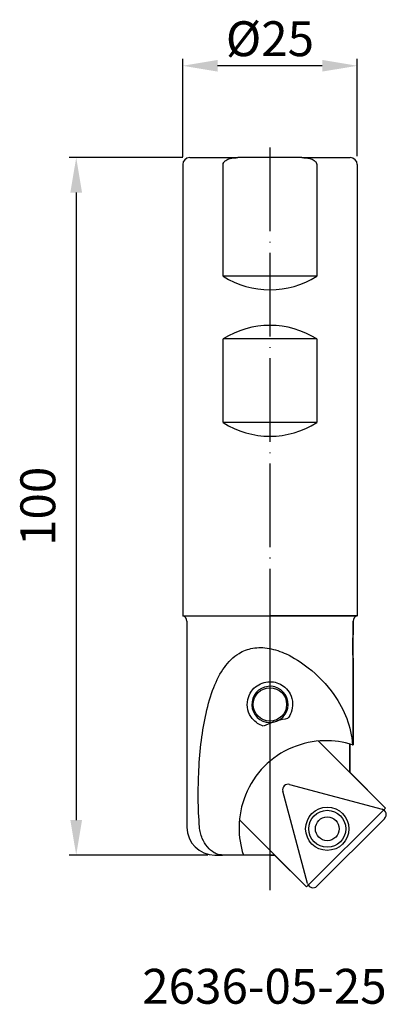
# Model space of a CAD drawing. Units: inches. Extents: x -48 to 4, y -64 to 77.
import ezdxf
from ezdxf.enums import TextEntityAlignment as Align

# ---------------------------------------------------------------- set-up
doc = ezdxf.new("R2010")
doc.units = ezdxf.units.IN
doc.header["$LTSCALE"] = 10
doc.header["$MEASUREMENT"] = 0
doc.linetypes.add('ACAD_ISO04W100', pattern=[30, 24, -3, 0, -3])
for name, color, linetype in [('1', 4, 'Continuous'), ('2', 7, 'Continuous'), ('4', 2, 'ACAD_ISO04W100'), ('CUT', 1, 'Continuous'), ('NOCUT', 7, 'Continuous'), ('SK1', 4, 'Continuous'), ('SK2', 7, 'Continuous'), ('SK4', 2, 'ACAD_ISO04W100'), ('SK6', 5, 'Continuous')]:
    doc.layers.add(name, color=color, linetype=linetype)
doc.styles.add('SIMPLEX', font='SIMPLEX.SHX')
doc.styles.get("Standard").update_dxf_attribs({"font": 'SIMPLEX.SHX'})

msp = doc.modelspace()

# ---------------------------------------------------------------- linework, layer by layer
at = {"layer": '1'}
for p, q in [((-24.76, -8.44), (0.24, -8.44)), ((-24.16, -9.21), (-24.16, -11.18)), ((-0.36, -9.21), (-0.36, -11.18)), ((-24.16, -14.5), (-24.16, -38.74)), ((-0.36, -14.5), (-0.36, -26.94)), ((4.3, -36.01), (-5.32, -26.39)), ((-0.83, -26.8), (-0.83, -30.88)), ((-6.87, -46.84), (-10.42, -33.59)), ((-9.44, -32.61), (3.81, -36.16)), ((4.04, -36.26), (4.3, -36.01)), ((-16.64, -37.7), (-7.02, -47.32)), ((4.17, -37.49), (-5.53, -47.19)), ((-20.16, -42.74), (-19.07, -42.74)), ((-16.07, -42.74), (-19.07, -42.74)), ((-11.6, -42.74), (-16.07, -42.74)), ((-7.02, -47.32), (-6.77, -47.07))]:
    msp.add_line(p, q, dxfattribs=at)
for centre, radius in [((-12.26, -21.14), 2.39), ((-4.05, -38.98), 3.1), ((-4.05, -38.98), 2.65), ((-4.05, -38.98), 1.7)]:
    msp.add_circle(centre, radius, dxfattribs=at)
for centre, radius, start, end in [((-24.96, -9.21), 0.8, 0, 75.5225), ((0.44, -9.21), 0.8, 104.4775, 180), ((-12.26, -21.14), 2.6, 294.413, 279.6584), ((-9.65, -33.38), 0.8, 75, 195), ((3.6, -36.93), 0.8, 315, 75), ((-20.16, -38.74), 4, 180, 270), ((-6.1, -46.63), 0.8, 195, 315)]:
    msp.add_arc(centre, radius, start, end, dxfattribs=at)
for start_param, end_param in [(2.862484, 2.935406), (2.760562, 2.830463)]:
    msp.add_ellipse((7.28, -50.3), major_axis=(23.77, -23.77), ratio=0.572595, start_param=start_param, end_param=end_param, dxfattribs=at)
for points, knots in [([(-24.16, -11.18), (-24.16, -11.37), (-24.16, -11.6), (-24.15, -12.16), (-24.15, -12.51), (-24.15, -12.84), (-24.15, -13.16), (-24.15, -13.51), (-24.16, -14.08), (-24.16, -14.3), (-24.16, -14.5)], [-0.1722757, -0.1722757, -0.1722757, -0.1722757, -0.0980621, -0.0980621, 0, 0, 0, 0.0980621, 0.0980621, 0.1722757, 0.1722757, 0.1722757, 0.1722757]), ([(-0.36, -14.5), (-0.36, -14.3), (-0.37, -14.08), (-0.37, -13.51), (-0.38, -13.16), (-0.38, -12.84), (-0.38, -12.51), (-0.37, -12.16), (-0.37, -11.6), (-0.36, -11.37), (-0.36, -11.18)], [-0.1722757, -0.1722757, -0.1722757, -0.1722757, -0.0980621, -0.0980621, 0, 0, 0, 0.0980621, 0.0980621, 0.1722757, 0.1722757, 0.1722757, 0.1722757]), ([(-22.35, -38.74), (-22.57, -36.05), (-22.58, -33.28), (-22.29, -27.65), (-21.96, -24.87), (-20.82, -19.74), (-19.97, -17.48), (-18.22, -15.05), (-17.53, -14.34), (-16.09, -13.46), (-15.43, -13.21), (-13.96, -12.95), (-13.17, -12.97), (-11.54, -13.26), (-10.71, -13.55), (-8.86, -14.4), (-7.79, -15.08), (-5.43, -16.95), (-4.16, -18.25), (-2.32, -20.84), (-1.71, -21.98), (-0.82, -24.38), (-0.55, -25.62), (-0.43, -26.92)], [0.000001, 0.000001, 0.000001, 0.000001, 0.816641, 0.816641, 1.699739, 1.699739, 2.66845, 2.66845, 3.137734, 3.137734, 3.470935, 3.470935, 3.828063, 3.828063, 4.218113, 4.218113, 4.758278, 4.758278, 5.463831, 5.463831, 5.989065, 5.989065, 6.525821, 6.525821, 6.525821, 6.525821]), ([(-13.21, -24.25), (-13.51, -24.16), (-13.79, -24.02), (-14.33, -23.67), (-14.58, -23.44), (-15.09, -22.81), (-15.31, -22.37), (-15.53, -21.44), (-15.54, -20.94), (-15.35, -20.04), (-15.18, -19.63), (-14.7, -18.95), (-14.42, -18.68), (-13.8, -18.25), (-13.47, -18.1), (-12.76, -17.91), (-12.39, -17.87), (-11.68, -17.92), (-11.34, -18), (-10.68, -18.27), (-10.38, -18.47), (-9.81, -18.96), (-9.56, -19.29), (-9.15, -20.07), (-9.03, -20.55), (-9, -21.44), (-9.07, -21.87), (-9.34, -22.59), (-9.5, -22.89), (-9.73, -23.17)], [0.000001, 0.000001, 0.000001, 0.000001, 0.100819, 0.100819, 0.215212, 0.215212, 0.378961, 0.378961, 0.543933, 0.543933, 0.688802, 0.688802, 0.8121, 0.8121, 0.924124, 0.924124, 1.034591, 1.034591, 1.141266, 1.141266, 1.255695, 1.255695, 1.395023, 1.395023, 1.57419, 1.57419, 1.728018, 1.728018, 1.845412, 1.845412, 1.845412, 1.845412]), ([(-11.19, -23.51), (-11.29, -23.55), (-11.4, -23.59), (-11.61, -23.66), (-11.72, -23.68), (-11.83, -23.7)], [0.000001, 0.000001, 0.000001, 0.000001, 0.03368318, 0.03368318, 0.06712137, 0.06712137, 0.06712137, 0.06712137]), ([(-0.43, -26.92), (-1.73, -26.51), (-3.1, -26.31), (-6.05, -26.38), (-7.6, -26.71), (-10.56, -27.96), (-11.93, -28.88), (-14.24, -31.22), (-15.15, -32.61), (-16.36, -35.59), (-16.67, -37.14), (-16.7, -40.09), (-16.49, -41.45), (-16.07, -42.74)], [-2.751747, -2.751747, -2.751747, -2.751747, -2.336714, -2.336714, -1.866468, -1.866468, -1.376293, -1.376293, -0.883616, -0.883616, -0.413659, -0.413659, 0, 0, 0, 0]), ([(-19.07, -42.74), (-19.27, -42.74), (-19.47, -42.71), (-19.87, -42.6), (-20.06, -42.51), (-20.6, -42.21), (-20.92, -41.93), (-21.51, -41.22), (-21.76, -40.81), (-22.06, -40.1), (-22.15, -39.83), (-22.28, -39.29), (-22.33, -39.01), (-22.35, -38.74)], [0.000001, 0.000001, 0.000001, 0.000001, 0.0846997, 0.0846997, 0.1679971, 0.1679971, 0.3177572, 0.3177572, 0.4678579, 0.4678579, 0.5525891, 0.5525891, 0.6357824, 0.6357824, 0.6357824, 0.6357824])]:
    msp.add_open_spline(points, degree=3, knots=knots, dxfattribs=at)
msp.add_open_spline([(-0.43, -26.92), (-0.39, -26.93), (-0.36, -26.94), (-0.36, -26.94)], degree=3, dxfattribs=at)
at = {"layer": '2', "ltscale": 10}
for p, q in [((-24.76, 57.26), (-41.01, 57.26)), ((-40.01, 52.26), (-40.01, -37.74)), ((-21.16, -42.74), (-41.01, -42.74))]:
    msp.add_line(p, q, dxfattribs=at)
for points in [[(-40.85, 52.26), (-39.18, 52.26), (-40.01, 57.26)], [(-40.85, -37.74), (-39.18, -37.74), (-40.01, -42.74)]]:
    msp.add_solid(points, dxfattribs=at)
at = {"layer": '4', "ltscale": 0.05}
msp.add_line((-12.26, -7.18), (-12.26, -47.8), dxfattribs=at)
at = {"layer": 'CUT'}
for p, q in [((-6.87, -46.84), (-10.42, -33.59)), ((-9.44, -32.61), (3.81, -36.16)), ((4.17, -37.49), (-5.53, -47.19))]:
    msp.add_line(p, q, dxfattribs=at)
for centre, start, end in [((-9.65, -33.38), 75, 195), ((3.6, -36.93), 315, 75), ((-6.1, -46.63), 195, 315)]:
    msp.add_arc(centre, 0.8, start, end, dxfattribs=at)
at = {"layer": 'NOCUT', "ltscale": 10}
for p, q in [((0.24, -8.44), (-12.26, -8.44)), ((-12.26, -8.44), (-12.26, -42.74)), ((-0.36, -26.94), (-0.36, -9.21)), ((-0.83, -30.88), (-0.83, -26.8)), ((-0.83, -26.8), (-0.36, -26.94)), ((4.3, -36.01), (-0.83, -30.88)), ((-7.02, -47.32), (4.3, -36.01)), ((-12.26, -42.74), (-11.6, -42.74)), ((-11.6, -42.74), (-7.02, -47.32))]:
    msp.add_line(p, q, dxfattribs=at)
at = {"layer": 'NOCUT'}
msp.add_arc((0.44, -9.21), 0.8, 104.4775, 180, dxfattribs=at)
at = {"layer": 'SK1'}
for p, q in [((-23.76, 57.26), (-16.84, 57.26)), ((-7.69, 57.26), (-16.84, 57.26)), ((-7.69, 57.26), (-0.76, 57.26)), ((-24.76, 56.26), (-24.76, -8.44)), ((-18.97, 40.26), (-18.97, 56.26)), ((-5.56, 56.26), (-5.56, 40.26)), ((0.24, 56.26), (0.24, -8.44)), ((-5.56, 40.26), (-18.97, 40.26)), ((-18.97, 19.26), (-18.97, 31.26)), ((-5.56, 31.26), (-18.97, 31.26)), ((-5.56, 31.26), (-5.56, 19.26)), ((-5.56, 19.26), (-18.97, 19.26))]:
    msp.add_line(p, q, dxfattribs=at)
for centre, radius, start, end in [((-23.76, 56.26), 1, 90, 180), ((-0.76, 56.26), 1, 0, 90), ((-12.26, 50.81), 12.5, 237.565, 302.435), ((-12.26, 20.71), 12.5, 57.565, 122.435), ((-12.26, 29.81), 12.5, 237.565, 302.435)]:
    msp.add_arc(centre, radius, start, end, dxfattribs=at)
for points, knots in [([(-18.97, 56.26), (-18.97, 56.36), (-18.93, 56.47), (-18.82, 56.67), (-18.7, 56.79), (-18.41, 56.98), (-18.18, 57.07), (-17.63, 57.22), (-17.2, 57.26), (-16.84, 57.26)], [-2.0284595, -2.0284595, -2.0284595, -2.0284595, -1.9993192, -1.9993192, -1.9584633, -1.9584633, -1.8952946, -1.8952946, -1.7875836, -1.7875836, -1.7875836, -1.7875836]), ([(-7.69, 57.26), (-7.33, 57.26), (-6.9, 57.22), (-6.35, 57.07), (-6.11, 56.98), (-5.83, 56.79), (-5.71, 56.67), (-5.59, 56.47), (-5.56, 56.36), (-5.56, 56.26)], [-0.9170291, -0.9170291, -0.9170291, -0.9170291, -0.8093181, -0.8093181, -0.7461494, -0.7461494, -0.7052934, -0.7052934, -0.6761532, -0.6761532, -0.6761532, -0.6761532])]:
    msp.add_open_spline(points, degree=3, knots=knots, dxfattribs=at)
at = {"layer": 'SK2', "ltscale": 10}
for p, q in [((-24.76, 57.38), (-24.76, 71.43)), ((0.24, 57.48), (0.24, 71.43)), ((-4.76, 70.43), (-19.76, 70.43))]:
    msp.add_line(p, q, dxfattribs=at)
for points in [[(-19.76, 69.6), (-19.76, 71.27), (-24.76, 70.43)], [(-4.76, 69.6), (-4.76, 71.27), (0.24, 70.43)]]:
    msp.add_solid(points, dxfattribs=at)
at = {"layer": 'SK4', "ltscale": 0.05}
msp.add_line((-12.26, 58.7), (-12.26, -10.29), dxfattribs=at)

# ---------------------------------------------------------------- texts
at = {"layer": '2', "ltscale": 10, "insert": (-45.51, 7.26), "char_height": 5, "attachment_point": 5, "rotation": 90}
msp.add_mtext('\\A1;100', dxfattribs=at)
at = {"layer": 'SK2', "ltscale": 10, "insert": (-12.26, 74.31), "char_height": 5, "attachment_point": 5}
msp.add_mtext('\\A1;%%C25', dxfattribs=at)
at = {"layer": 'SK6', "style": 'SIMPLEX'}
msp.add_text('2636-05-25', height=5, dxfattribs=at).set_placement((-13.05, -64.06), align=Align.CENTER)

doc.saveas('drawing.dxf')
